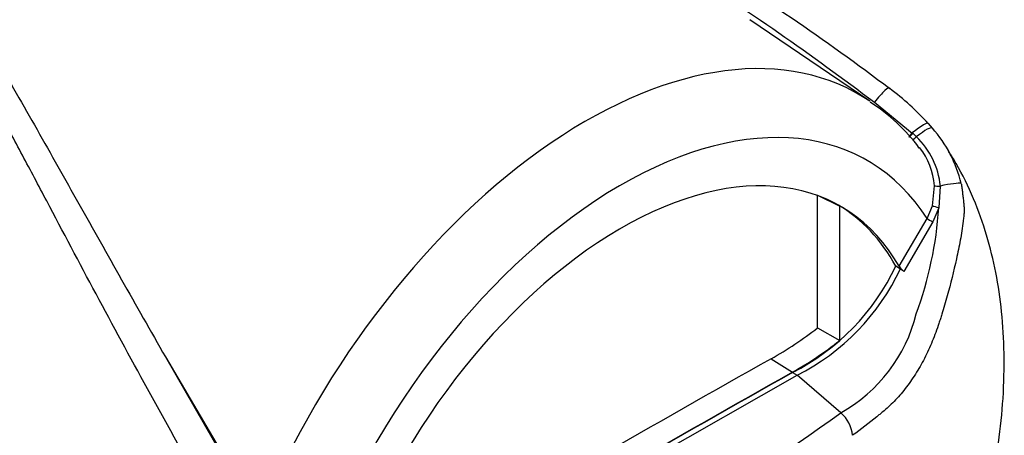
# Paper-space layout 'Sheet1' of a CAD drawing. Units: millimetres. Extents: x 0 to 594, y 0 to 420.
# Drawn here: x 426 to 439, y 346 to 351 of the extents above; entities that cross this region are included whole.
import ezdxf

# ---------------------------------------------------------------- set-up
doc = ezdxf.new("R2010")
doc.units = ezdxf.units.MM
doc.layers.add('PART4', color=7, linetype='Continuous')
doc.layers.add('TSH-1', color=7, linetype='Continuous')

# ---------------------------------------------------------------- blocks, each defined once
blk = doc.blocks.new('SE12')
at = {"layer": 'PART4', "color": 7, "linetype": 'Continuous'}
for p, q in [((437.014, 349.944), (435.51, 350.967)), ((437.07, 349.932), (437.543, 349.547)), ((437.745, 349.667), (437.795, 349.608)), ((437.543, 349.547), (437.549, 349.543)), ((437.549, 349.543), (437.595, 349.5)), ((437.796, 348.636), (437.821, 348.886)), ((437.895, 348.882), (437.877, 348.611)), ((436.356, 348.767), (436.635, 348.628)), ((436.356, 347.105), (436.356, 348.763)), ((436.635, 346.947), (436.635, 348.628)), ((437.73, 348.474), (437.796, 348.636)), ((437.877, 348.611), (437.801, 348.433)), ((437.379, 347.876), (437.73, 348.474)), ((437.801, 348.433), (437.438, 347.813)), ((437.338, 347.88), (437.397, 347.846)), ((437.438, 347.813), (437.397, 347.846)), ((436.356, 347.105), (436.635, 346.947)), ((428.192, 346.74), (429.037, 345.275)), ((428.192, 346.74), (429.34, 344.795)), ((435.777, 346.718), (436.043, 346.549)), ((433.898, 345.255), (436.102, 346.512)), ((436.043, 346.546), (436.102, 346.512)), ((436.65, 346.039), (436.102, 346.512))]:
    blk.add_line(p, q, dxfattribs=at)
for centre, radius, start, end in [((435.315, 347.473), 3.273, 42.075, 53.5075), ((435.754, 347.972), 2.334, 36.4598, 57.2633), ((436.6, 348.543), 1.601, 13.3988, 41.7059), ((436.914, 348.788), 0.986, 5.4984, 46.3036), ((436.964, 348.829), 0.859, 3.7834, 38.5091), ((433.108, 348.929), 4.779, 339.8269, 356.1813), ((434.757, 349.089), 2.85, 296.8157, 334.8843), ((434.816, 349.055), 2.85, 296.8157, 334.8843), ((437.596, 348.017), 0.258, 213.028, 232.3371), ((435.698, 347.743), 1.951, 299.2063, 346.3258), ((433.507, 350.748), 4.626, 299.3978, 308.0256), ((433.836, 350.48), 4.508, 299.3149, 308.3921), ((421.459, 367.135), 25.996, 294.2407, 305.7593), ((436.368, 345.713), 0.431, 5.9318, 49.1648)]:
    blk.add_arc(centre, radius, start, end, dxfattribs=at)
for centre, major_axis, ratio, start_param, end_param in [((433.455, 344.119), (-3.415, -5.915), 0.57735, 3.09871, 4.934322), ((437.083, 349.879), (-0.175, -0.233), 0.148007, 2.981941, 4.594536), ((433.898, 343.864), (-3.082, -5.338), 0.57735, 2.852862, 5.009947), ((437.525, 349.476), (-0.219, -0.193), 0.143005, 3.072585, 4.501227), ((437.569, 349.424), (-0.224, -0.186), 0.149931, 3.088318, 4.476282), ((437.549, 349.568), (0.0524, 0.0648), 0.105529, 3.370007, 4.480232), ((437.555, 349.563), (0.0524, 0.0648), 0.10496, 3.1416, 4.476989), ((437.602, 349.522), (0.0565, 0.0613), 0.1171, 3.046851, 4.458429), ((433.898, 343.864), (-2.75, -4.763), 0.57735, 2.81853, 5.045599), ((437.899, 348.892), (-0.0833, -0.0034), 0.123489, 0.374512, 1.520626), ((437.882, 348.846), (0.285, 0.063), 0.112902, 0.234554, 1.499719), ((433.839, 343.898), (-2.748, -4.759), 0.57735, 3.123946, 3.167946), ((433.839, 343.898), (-2.75, -4.763), 0.57735, 2.808383, 3.130879), ((437.865, 348.619), (-0.0801, 0.0229), 0.050491, 0.530559, 1.724671), ((437.789, 348.44), (0.0719, -0.0422), 0.01067, 3.757113, 4.877517), ((433.574, 137.319), (127.461, 220.769), 0.57735, 0.773176, 0.797621), ((433.839, 137.165), (127.451, 220.752), 0.57735, 0.773173, 0.797623), ((433.839, 137.165), (127.449, 220.748), 0.57735, 0.773173, 0.797623)]:
    blk.add_ellipse(centre, major_axis=major_axis, ratio=ratio, start_param=start_param, end_param=end_param, dxfattribs=at)
for points, knots in [([(426.893, 355.608), (426.942, 355.581), (426.992, 355.555), (427.094, 355.503), (427.146, 355.477), (427.302, 355.401), (427.408, 355.35), (427.62, 355.249), (427.727, 355.199), (427.942, 355.099), (428.049, 355.049), (428.373, 354.899), (428.591, 354.799), (429.027, 354.597), (429.246, 354.495), (429.904, 354.188), (430.342, 353.979), (431.218, 353.548), (431.654, 353.326), (432.521, 352.866), (432.951, 352.629), (433.803, 352.137), (434.225, 351.882), (435.058, 351.356), (435.469, 351.084), (436.278, 350.521), (436.677, 350.231), (437.07, 349.932)], [0, 0, 0, 0, 0.015625, 0.015625, 0.03125, 0.03125, 0.0625, 0.0625, 0.09375, 0.09375, 0.125, 0.125, 0.1875, 0.1875, 0.25, 0.25, 0.375, 0.375, 0.5, 0.5, 0.625, 0.625, 0.75, 0.75, 0.875, 0.875, 1, 1, 1, 1]), ([(430.116, 354.257), (430.329, 354.161), (430.542, 354.064), (431.209, 353.753), (431.662, 353.533), (432.337, 353.189), (432.562, 353.073), (433.008, 352.835), (433.229, 352.714), (433.891, 352.343), (434.326, 352.087), (435.616, 351.289), (436.452, 350.718), (437.262, 350.105)], [0.3166007, 0.3166007, 0.3166007, 0.3166007, 0.375, 0.375, 0.5, 0.5, 0.5625, 0.5625, 0.625, 0.625, 0.75, 0.75, 1, 1, 1, 1]), ([(428.645, 345.129), (428.181, 345.942), (427.743, 346.744), (427.113, 347.922), (426.908, 348.311), (426.603, 348.888), (426.502, 349.079), (426.301, 349.458), (426.201, 349.646), (425.901, 350.207), (425.702, 350.573), (425.301, 351.291), (425.099, 351.642), (424.684, 352.326), (424.471, 352.659), (424.192, 353.064), (424.135, 353.144), (424.021, 353.304), (423.964, 353.383), (423.789, 353.619), (423.668, 353.773), (423.541, 353.923)], [0, 0, 0, 0, 0.25, 0.25, 0.375, 0.375, 0.4375, 0.4375, 0.5, 0.5, 0.625, 0.625, 0.75, 0.75, 0.875, 0.875, 0.90625, 0.90625, 0.9375, 0.9375, 1, 1, 1, 1]), ([(423.726, 353.779), (423.76, 353.752), (423.791, 353.723), (423.852, 353.665), (423.882, 353.635), (423.969, 353.544), (424.025, 353.482), (424.135, 353.356), (424.188, 353.292), (424.294, 353.164), (424.346, 353.099), (424.499, 352.903), (424.599, 352.77), (424.794, 352.5), (424.89, 352.363), (425.078, 352.087), (425.171, 351.946), (425.353, 351.663), (425.444, 351.521), (425.712, 351.088), (425.888, 350.795), (426.237, 350.199), (426.41, 349.896), (426.757, 349.284), (426.932, 348.973), (427.46, 348.032), (427.819, 347.391), (428.192, 346.74)], [0, 0, 0, 0, 0.015625, 0.015625, 0.03125, 0.03125, 0.0625, 0.0625, 0.09375, 0.09375, 0.125, 0.125, 0.1875, 0.1875, 0.25, 0.25, 0.3125, 0.3125, 0.375, 0.375, 0.5, 0.5, 0.625, 0.625, 0.75, 0.75, 1, 1, 1, 1]), ([(438.153, 343.752), (438.184, 343.84), (438.257, 344.044), (438.361, 344.393), (438.437, 344.687), (438.476, 344.854), (438.486, 344.9), (438.488, 344.909), (438.489, 344.912), (438.489, 344.914), (438.489, 344.914), (438.488, 344.911), (438.487, 344.907), (438.486, 344.902), (438.486, 344.901), (438.486, 344.902), (438.486, 344.902), (438.487, 344.903), (438.487, 344.905), (438.488, 344.909), (438.491, 344.925), (438.511, 345.012), (438.563, 345.263), (438.634, 345.689), (438.688, 346.232), (438.701, 346.78), (438.67, 347.306), (438.597, 347.798), (438.482, 348.271), (438.319, 348.725), (438.148, 349.083), (438.032, 349.266), (437.997, 349.319)], [0, 0, 0, 0, 0.0378261, 0.1038102, 0.1610674, 0.1776264, 0.1801068, 0.1812698, 0.181918, 0.1825695, 0.1832581, 0.1842844, 0.1862792, 0.1872354, 0.187356, 0.1874482, 0.1875475, 0.1876714, 0.1878808, 0.1883378, 0.1896551, 0.1950285, 0.2286518, 0.3084807, 0.3998875, 0.4952944, 0.5864824, 0.6756021, 0.7632139, 0.852612, 0.9421423, 0.9760497, 0.9760497, 0.9760497, 0.9760497]), ([(438.157, 348.914), (438.161, 348.895), (438.164, 348.876), (438.169, 348.837), (438.171, 348.817), (438.174, 348.787), (438.175, 348.777), (438.178, 348.757), (438.179, 348.747), (438.182, 348.717), (438.185, 348.697), (438.189, 348.657), (438.191, 348.637), (438.193, 348.597), (438.193, 348.577), (438.192, 348.538), (438.19, 348.519), (438.186, 348.48), (438.184, 348.46), (438.177, 348.401), (438.171, 348.362), (438.159, 348.283), (438.152, 348.244), (438.13, 348.127), (438.114, 348.048), (438.063, 347.814), (438.024, 347.659), (437.96, 347.428), (437.937, 347.351), (437.908, 347.256), (437.902, 347.237), (437.89, 347.199), (437.884, 347.18), (437.866, 347.123), (437.852, 347.085), (437.825, 347.011), (437.81, 346.973), (437.78, 346.9), (437.764, 346.863), (437.714, 346.756), (437.679, 346.688), (437.603, 346.555), (437.563, 346.492), (437.499, 346.401), (437.477, 346.371), (437.433, 346.314), (437.41, 346.286), (437.341, 346.207), (437.294, 346.158), (437.222, 346.091), (437.198, 346.07), (437.161, 346.04), (437.149, 346.03), (437.124, 346.01), (437.112, 346), (437, 345.911), (436.899, 345.834), (436.797, 345.758)], [0, 0, 0, 0, 0.015625, 0.015625, 0.03125, 0.03125, 0.039063, 0.039063, 0.046875, 0.046875, 0.0625, 0.0625, 0.078125, 0.078125, 0.09375, 0.09375, 0.109375, 0.109375, 0.125, 0.125, 0.15625, 0.15625, 0.1875, 0.1875, 0.25, 0.25, 0.375, 0.375, 0.4375, 0.4375, 0.453125, 0.453125, 0.46875, 0.46875, 0.5, 0.5, 0.53125, 0.53125, 0.5625, 0.5625, 0.625, 0.625, 0.6875, 0.6875, 0.71875, 0.71875, 0.75, 0.75, 0.8125, 0.8125, 0.84375, 0.84375, 0.859375, 0.859375, 0.875, 0.875, 1, 1, 1, 1]), ([(417.19, 348.675), (419.081, 347.736), (420.973, 346.799), (423.347, 345.661), (423.822, 345.436), (424.774, 344.99), (425.25, 344.771), (426.203, 344.329), (426.68, 344.107), (427.273, 343.811), (427.391, 343.751), (427.567, 343.653), (427.626, 343.619), (427.739, 343.541), (427.797, 343.495), (427.859, 343.397), (427.875, 343.359), (427.895, 343.281), (427.901, 343.241), (427.913, 343.122), (427.914, 343.043), (427.913, 342.811), (427.908, 342.66), (427.903, 342.513)], [0, 0, 0, 0, 0.5, 0.5, 0.625, 0.625, 0.75, 0.75, 0.875, 0.875, 0.90625, 0.90625, 0.921875, 0.921875, 0.9375, 0.9375, 0.945312, 0.945312, 0.953125, 0.953125, 0.96875, 0.96875, 1, 1, 1, 1]), ([(427.667, 342.609), (427.698, 342.748), (427.735, 342.887), (427.789, 343.101), (427.809, 343.174), (427.821, 343.291), (427.821, 343.333), (427.799, 343.39), (427.787, 343.407), (427.761, 343.434), (427.747, 343.443), (427.702, 343.469), (427.671, 343.481), (427.61, 343.501), (427.579, 343.509), (427.486, 343.532), (427.423, 343.545), (427.236, 343.581), (427.112, 343.603), (426.736, 343.673), (426.485, 343.726), (425.99, 343.862), (425.745, 343.943), (425.018, 344.213), (424.543, 344.428), (423.59, 344.856), (423.115, 345.074), (420.741, 346.184), (418.855, 347.123), (416.972, 348.072)], [0, 0, 0, 0, 0.03125, 0.03125, 0.046875, 0.046875, 0.054687, 0.054687, 0.058594, 0.058594, 0.0625, 0.0625, 0.070312, 0.070312, 0.078125, 0.078125, 0.09375, 0.09375, 0.125, 0.125, 0.1875, 0.1875, 0.25, 0.25, 0.375, 0.375, 0.5, 0.5, 1, 1, 1, 1]), ([(416.972, 346.633), (418.855, 345.532), (420.743, 344.424), (423.117, 343.001), (423.592, 342.714), (424.544, 342.135), (425.02, 341.846), (425.747, 341.386), (425.992, 341.228), (426.488, 340.899), (426.739, 340.726), (427.116, 340.46), (427.241, 340.37), (427.429, 340.237), (427.492, 340.193), (427.585, 340.129), (427.616, 340.108), (427.678, 340.068), (427.709, 340.049), (427.768, 340.02), (427.797, 340.011), (427.822, 340.033), (427.82, 340.058), (427.807, 340.134), (427.788, 340.191), (427.734, 340.364), (427.698, 340.485), (427.667, 340.608)], [0, 0, 0, 0, 0.5, 0.5, 0.625, 0.625, 0.75, 0.75, 0.8125, 0.8125, 0.875, 0.875, 0.90625, 0.90625, 0.921875, 0.921875, 0.929688, 0.929688, 0.9375, 0.9375, 0.945313, 0.945313, 0.953125, 0.953125, 0.96875, 0.96875, 1, 1, 1, 1]), ([(427.903, 340.474), (427.908, 340.367), (427.913, 340.263), (427.914, 340.122), (427.913, 340.076), (427.903, 340.018), (427.897, 340), (427.878, 339.973), (427.863, 339.964), (427.804, 339.96), (427.747, 339.983), (427.634, 340.035), (427.576, 340.066), (427.4, 340.16), (427.281, 340.228), (426.688, 340.567), (426.211, 340.848), (425.257, 341.413), (424.78, 341.697), (423.827, 342.261), (423.352, 342.541), (420.976, 343.936), (419.082, 345.035), (417.19, 346.134)], [0, 0, 0, 0, 0.03125, 0.03125, 0.046875, 0.046875, 0.054688, 0.054688, 0.0625, 0.0625, 0.078125, 0.078125, 0.09375, 0.09375, 0.125, 0.125, 0.25, 0.25, 0.375, 0.375, 0.5, 0.5, 1, 1, 1, 1])]:
    blk.add_open_spline(points, degree=3, knots=knots, dxfattribs=at)

psp = doc.layouts.new('Sheet1')

# ---------------------------------------------------------------- block references
at = {"layer": 'TSH-1'}
psp.add_blockref('SE12', (0, 0), dxfattribs=at)

doc.saveas('drawing.dxf')
